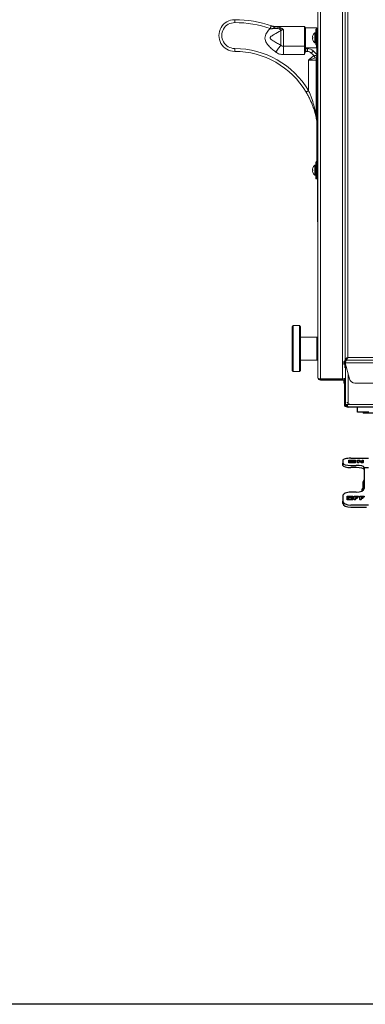
# Model space of a CAD drawing. Extents: x 11 to 230, y 11 to 184.
# Drawn here: x 149 to 164, y 11 to 54 of the extents above; entities that cross this region are included whole.
import ezdxf

# ---------------------------------------------------------------- set-up
doc = ezdxf.new("R2010")
doc.units = 0
doc.header["$MEASUREMENT"] = 0
doc.layers.get('0').update_dxf_attribs({"linetype": 'CONTINUOUS'})
doc.layers.add('SHEET_SIZE', color=7, linetype='CONTINUOUS', plot=False)

msp = doc.modelspace()

# ---------------------------------------------------------------- linework, layer by layer
at = {"color": 7, "linetype": 'Continuous', "lineweight": 0}
for p, q in [((161.563, 38.227), (161.563, 57.804)), ((161.682, 38.162), (161.682, 57.869)), ((162.636, 38.162), (162.636, 57.869)), ((162.755, 57.163), (162.755, 38.971)), ((162.755, 39.105), (162.755, 56.926)), ((162.873, 39.105), (162.873, 56.926)), ((159.504, 53.421), (159.462, 53.418)), ((160.974, 53.528), (159.701, 53.528)), ((159.701, 53.528), (159.706, 53.527)), ((159.948, 52.71), (159.948, 53.342)), ((160.06, 53.39), (160.06, 52.662)), ((160.974, 52.662), (160.974, 53.528)), ((161.004, 53.498), (161.004, 52.684)), ((161.014, 53.032), (161.014, 53.455)), ((161.5, 53.471), (161.029, 53.471)), ((161.029, 53.471), (161.029, 53.032)), ((161.467, 53.251), (161.427, 53.251)), ((161.427, 53.251), (161.427, 52.812)), ((161.467, 53.408), (161.515, 53.408)), ((161.467, 53.032), (161.467, 53.408)), ((161.5, 53.408), (161.5, 53.471)), ((161.515, 53.455), (161.515, 53.408)), ((161.515, 53.032), (161.515, 53.408)), ((161.515, 53.408), (161.563, 53.408)), ((161.014, 52.609), (161.014, 53.032)), ((161.029, 53.032), (161.029, 52.593)), ((161.343, 53.05), (161.328, 53.054)), ((161.427, 52.812), (161.467, 52.812)), ((161.515, 53.032), (161.467, 53.032)), ((161.467, 52.757), (161.467, 53.032)), ((161.515, 47.676), (161.515, 53.032)), ((161.563, 53.032), (161.515, 53.032)), ((161.515, 52.757), (161.515, 53.032)), ((160.06, 52.662), (160.974, 52.662)), ((160.06, 52.298), (160.06, 52.662)), ((160.974, 52.298), (160.974, 52.662)), ((161.004, 52.684), (161.004, 52.507)), ((161.019, 52.436), (161.004, 52.385)), ((161.104, 52.436), (161.019, 52.436)), ((161.029, 52.593), (161.5, 52.593)), ((161.034, 52.561), (161.034, 52.493)), ((161.034, 52.561), (161.104, 52.561)), ((161.104, 52.561), (161.104, 52.436)), ((161.467, 52.757), (161.515, 52.757)), ((161.467, 52.726), (161.467, 52.757)), ((161.515, 52.726), (161.467, 52.726)), ((161.5, 52.593), (161.5, 52.726)), ((160.974, 52.298), (160.06, 52.298)), ((161.156, 50.732), (161.156, 52.054)), ((161.482, 52.054), (161.156, 52.054)), ((161.482, 49.652), (161.482, 52.054)), ((161.515, 52.054), (161.482, 52.054)), ((161.501, 52.252), (161.515, 52.248)), ((161.515, 49.652), (161.482, 49.652)), ((161.515, 49.388), (161.512, 49.4)), ((161.495, 47.636), (161.501, 47.642)), ((161.529, 47.602), (161.495, 47.636)), ((161.535, 47.608), (161.501, 47.642)), ((161.563, 47.676), (161.515, 47.676)), ((161.343, 47.282), (161.328, 47.285)), ((161.343, 47.245), (161.328, 47.241)), ((161.467, 47.483), (161.427, 47.483)), ((161.427, 47.483), (161.427, 47.044)), ((161.515, 47.568), (161.467, 47.568)), ((161.467, 47.263), (161.467, 47.568)), ((161.467, 47.263), (161.515, 47.263)), ((161.467, 46.887), (161.467, 47.263)), ((161.515, 47.569), (161.563, 47.569)), ((161.515, 47.263), (161.515, 47.568)), ((161.563, 47.538), (161.515, 47.538)), ((161.515, 47.263), (161.515, 46.887)), ((161.515, 47.263), (161.563, 47.263)), ((161.529, 47.602), (161.535, 47.608)), ((161.427, 47.044), (161.467, 47.044)), ((161.515, 46.887), (161.467, 46.887)), ((161.563, 46.887), (161.515, 46.887)), ((161.543, 46.793), (161.543, 46.887)), ((161.563, 46.793), (161.543, 46.793)), ((161.543, 45.1), (161.543, 46.793)), ((161.543, 45.1), (161.563, 45.1)), ((161.543, 45.006), (161.543, 45.1)), ((161.563, 45.006), (161.543, 45.006)), ((160.485, 40.492), (160.435, 40.442)), ((160.435, 39.488), (160.435, 40.442)), ((160.761, 40.492), (160.485, 40.492)), ((160.485, 40.492), (160.485, 39.488)), ((160.811, 40.442), (160.761, 40.492)), ((160.761, 39.488), (160.761, 40.492)), ((160.811, 40.442), (160.811, 39.488)), ((161.513, 39.99), (160.811, 39.99)), ((161.563, 39.94), (161.513, 39.99)), ((161.513, 38.987), (161.513, 39.99)), ((160.435, 38.535), (160.435, 39.488)), ((160.485, 39.488), (160.485, 38.485)), ((160.761, 38.485), (160.761, 39.488)), ((160.811, 39.488), (160.811, 38.535)), ((162.755, 39.04), (162.755, 39.105)), ((162.822, 39.058), (162.826, 39.055)), ((193.857, 39.105), (162.873, 39.105)), ((160.811, 38.987), (161.513, 38.987)), ((161.513, 38.987), (161.563, 39.037)), ((162.692, 38.869), (162.74, 38.869)), ((162.692, 38.789), (162.692, 38.869)), ((162.74, 38.869), (162.74, 38.642)), ((162.766, 38.758), (162.74, 38.758)), ((162.747, 38.869), (162.935, 38.17)), ((162.747, 38.869), (193.857, 38.869)), ((162.755, 39.04), (162.803, 39.04)), ((162.755, 38.841), (162.755, 38.758)), ((162.766, 38.758), (162.766, 37.051)), ((162.771, 38.645), (162.768, 38.613)), ((162.771, 38.758), (162.771, 37.051)), ((162.771, 38.758), (162.777, 38.758)), ((162.808, 38.987), (162.808, 39.035)), ((162.81, 38.987), (162.808, 38.987)), ((162.81, 38.987), (193.857, 38.987)), ((160.435, 38.535), (160.485, 38.485)), ((160.485, 38.485), (160.761, 38.485)), ((160.761, 38.485), (160.811, 38.535)), ((162.768, 38.613), (162.768, 37.15)), ((162.889, 38.339), (162.889, 37.051)), ((162.636, 38.162), (161.682, 38.162)), ((161.682, 38.109), (161.682, 38.157)), ((161.682, 38.157), (162.636, 38.157)), ((161.682, 38.109), (162.636, 38.109)), ((162.636, 38.157), (162.674, 38.169)), ((162.636, 38.157), (162.636, 38.109)), ((162.692, 37.984), (162.692, 38.123)), ((162.718, 37.984), (162.692, 37.984)), ((162.718, 38.178), (162.718, 37.051)), ((163.177, 37.984), (204.467, 37.984)), ((162.718, 37.051), (162.766, 37.051)), ((162.768, 37.15), (162.771, 37.118)), ((162.889, 37.051), (162.771, 37.051)), ((204.734, 36.933), (162.836, 36.933)), ((204.681, 37.051), (162.889, 37.051))]:
    msp.add_line(p, q, dxfattribs=at)
for p, q in [((162.835, 37.15), (162.838, 37.118)), ((162.956, 37.051), (162.838, 37.051)), ((204.667, 36.933), (162.903, 36.933)), ((163.285, 36.718), (163.285, 36.933)), ((163.535, 36.718), (163.535, 36.668)), ((164.035, 36.668), (163.535, 36.668)), ((162.65, 34.618), (162.65, 34.488)), ((162.65, 34.395), (162.65, 34.488)), ((162.916, 34.619), (163.196, 34.619)), ((162.916, 34.518), (162.916, 34.619)), ((163.196, 34.518), (162.916, 34.518)), ((162.916, 34.508), (162.916, 34.518)), ((163.196, 34.508), (162.916, 34.508)), ((162.966, 34.606), (163.146, 34.606)), ((162.966, 34.531), (162.966, 34.606)), ((162.966, 34.596), (163.146, 34.596)), ((163.146, 34.531), (162.966, 34.531)), ((163, 34.71), (163.775, 34.71)), ((163, 34.397), (163.225, 34.397)), ((163.146, 34.606), (163.146, 34.531)), ((163.196, 34.619), (163.196, 34.518)), ((163.196, 34.508), (163.196, 34.518)), ((163.291, 34.518), (163.291, 34.619)), ((163.291, 34.619), (163.371, 34.619)), ((163.291, 34.518), (163.34, 34.518)), ((163.291, 34.518), (163.291, 34.508)), ((163.34, 34.508), (163.291, 34.508)), ((163.463, 34.518), (163.34, 34.602)), ((163.34, 34.602), (163.34, 34.518)), ((163.463, 34.508), (163.34, 34.592)), ((163.34, 34.508), (163.34, 34.518)), ((163.371, 34.619), (163.494, 34.535)), ((163.543, 34.518), (163.463, 34.518)), ((163.463, 34.508), (163.463, 34.518)), ((163.543, 34.508), (163.463, 34.508)), ((163.494, 34.535), (163.494, 34.619)), ((163.494, 34.619), (163.543, 34.619)), ((163.543, 34.619), (163.543, 34.518)), ((163.543, 34.508), (163.543, 34.518)), ((163.225, 34.304), (163, 34.304)), ((163.575, 34.306), (163.575, 34.297)), ((163.775, 34.29), (163.575, 34.29)), ((163.578, 33.778), (163.525, 33.664)), ((163.525, 33.664), (163.525, 33.303)), ((163.575, 33.664), (163.575, 33.559)), ((163.575, 33.559), (163.575, 33.392)), ((162.65, 33.066), (162.65, 32.832)), ((162.84, 33.05), (163.084, 33.05)), ((162.84, 32.905), (162.84, 33.05)), ((163.225, 33.229), (163, 33.229)), ((163.084, 33.05), (163.084, 32.905)), ((163.148, 32.905), (163.148, 33.05)), ((163.148, 33.05), (163.337, 33.05)), ((163.337, 33.05), (163.337, 33.027)), ((163.395, 32.905), (163.395, 33.05)), ((163.395, 33.05), (163.584, 33.05)), ((163.525, 33.385), (163.487, 33.368)), ((163.487, 33.284), (163.487, 33.368)), ((163.584, 33.05), (163.584, 33.027)), ((162.65, 32.739), (162.65, 32.832)), ((163.084, 32.905), (162.84, 32.905)), ((162.84, 32.896), (162.84, 32.905)), ((163.084, 32.896), (162.84, 32.896)), ((162.89, 33.027), (163.034, 33.027)), ((162.89, 32.928), (162.89, 33.027)), ((162.89, 33.018), (163.034, 33.018)), ((163.034, 32.928), (162.89, 32.928)), ((163.775, 32.669), (163, 32.669)), ((163.034, 33.027), (163.034, 32.928)), ((163.084, 32.896), (163.084, 32.905)), ((163.148, 32.905), (163.148, 32.896)), ((163.148, 32.905), (163.198, 32.905)), ((163.198, 32.896), (163.148, 32.896)), ((163.337, 33.027), (163.198, 33.027)), ((163.198, 33.027), (163.198, 32.99)), ((163.337, 33.018), (163.198, 33.018)), ((163.198, 32.99), (163.281, 32.99)), ((163.281, 32.967), (163.198, 32.967)), ((163.198, 32.967), (163.198, 32.905)), ((163.281, 32.958), (163.198, 32.958)), ((163.198, 32.896), (163.198, 32.905)), ((163.281, 32.99), (163.281, 32.967)), ((163.281, 32.958), (163.281, 32.967)), ((163.337, 33.018), (163.337, 33.027)), ((163.395, 32.905), (163.445, 32.905)), ((163.395, 32.905), (163.395, 32.896)), ((163.445, 32.896), (163.395, 32.896)), ((163.584, 33.027), (163.445, 33.027)), ((163.445, 33.027), (163.445, 32.99)), ((163.584, 33.018), (163.445, 33.018)), ((163.445, 32.99), (163.528, 32.99)), ((163.528, 32.967), (163.445, 32.967)), ((163.445, 32.967), (163.445, 32.905)), ((163.528, 32.958), (163.445, 32.958)), ((163.445, 32.896), (163.445, 32.905)), ((163.528, 32.99), (163.528, 32.967)), ((163.528, 32.958), (163.528, 32.967)), ((163.584, 33.018), (163.584, 33.027)), ((163, 32.576), (163.675, 32.576))]:
    msp.add_line(p, q)
at = {"color": 7, "linetype": 'Continuous', "lineweight": 0, "flags": 128}
for points in [[(157.938, 53.696), (157.939, 53.72), (157.939, 53.744), (157.939, 53.766), (157.939, 53.785), (157.939, 53.8), (157.939, 53.812), (157.939, 53.819), (157.939, 53.821)], [(159.485, 53.44), (159.487, 53.438), (159.49, 53.436), (159.492, 53.433), (159.494, 53.431), (159.497, 53.429), (159.499, 53.426), (159.501, 53.424), (159.504, 53.421)], [(159.884, 53.428), (159.893, 53.416), (159.901, 53.404), (159.91, 53.393), (159.918, 53.382), (159.926, 53.372), (159.933, 53.362), (159.941, 53.352), (159.948, 53.342)], [(161.343, 53.05), (161.34, 53.051), (161.338, 53.052), (161.335, 53.052), (161.333, 53.053), (161.332, 53.053), (161.33, 53.053), (161.329, 53.054), (161.328, 53.054)], [(161.328, 53.01), (161.329, 53.01), (161.33, 53.01), (161.332, 53.01), (161.333, 53.011), (161.335, 53.011), (161.338, 53.012), (161.34, 53.013), (161.343, 53.013)], [(161.343, 53.126), (161.343, 53.126), (161.342, 53.126), (161.342, 53.126), (161.342, 53.126), (161.342, 53.126), (161.342, 53.126), (161.343, 53.126), (161.343, 53.126)], [(161.342, 52.938), (161.342, 52.938), (161.342, 52.938), (161.342, 52.938), (161.343, 52.938), (161.343, 52.938)], [(157.935, 52.567), (157.935, 52.543), (157.935, 52.519), (157.935, 52.498), (157.935, 52.479), (157.935, 52.463), (157.935, 52.452), (157.935, 52.444), (157.935, 52.442)], [(159.724, 52.412), (159.755, 52.454), (159.786, 52.495), (159.817, 52.536), (159.847, 52.575), (159.875, 52.613), (159.901, 52.648), (159.926, 52.68), (159.948, 52.71)], [(161.019, 52.436), (161.016, 52.437), (161.012, 52.437), (161.009, 52.438), (161.006, 52.439), (161.004, 52.44), (161.001, 52.44), (160.999, 52.441), (160.996, 52.442)], [(161.362, 52.459), (161.36, 52.457), (161.355, 52.452), (161.347, 52.444), (161.336, 52.432), (161.323, 52.418), (161.309, 52.403), (161.292, 52.386), (161.276, 52.368)], [(161.449, 52.153), (161.444, 52.161), (161.439, 52.17), (161.433, 52.181), (161.427, 52.194), (161.419, 52.207), (161.411, 52.221), (161.403, 52.236), (161.395, 52.251)], [(161.156, 50.732), (161.135, 50.719), (161.115, 50.707), (161.096, 50.696), (161.08, 50.687), (161.067, 50.679), (161.057, 50.673), (161.05, 50.669), (161.048, 50.668)], [(161.515, 49.634), (161.504, 49.632), (161.489, 49.628), (161.478, 49.625), (161.471, 49.624), (161.468, 49.623)], [(161.512, 49.4), (161.515, 49.401), (161.515, 49.401)], [(161.343, 47.282), (161.34, 47.283), (161.338, 47.283), (161.335, 47.284), (161.333, 47.284), (161.332, 47.285), (161.33, 47.285), (161.329, 47.285), (161.328, 47.285)], [(161.343, 47.357), (161.343, 47.357), (161.342, 47.357), (161.342, 47.357), (161.342, 47.357), (161.342, 47.357), (161.342, 47.357), (161.343, 47.357), (161.343, 47.357)], [(161.342, 47.169), (161.342, 47.169), (161.342, 47.169), (161.342, 47.169), (161.343, 47.169), (161.343, 47.17)], [(162.755, 39.04), (162.757, 39.041), (162.764, 39.045), (162.775, 39.051), (162.789, 39.059), (162.807, 39.069), (162.828, 39.08), (162.85, 39.093), (162.873, 39.105)], [(162.803, 39.04), (162.804, 39.041), (162.807, 39.044), (162.812, 39.049), (162.819, 39.055), (162.828, 39.063), (162.838, 39.073), (162.849, 39.083), (162.861, 39.094), (162.873, 39.105)], [(162.873, 39.105), (162.862, 39.093), (162.851, 39.081), (162.841, 39.07), (162.831, 39.06), (162.823, 39.051), (162.817, 39.044), (162.812, 39.039), (162.809, 39.036), (162.808, 39.035)], [(162.873, 39.105), (162.862, 39.085), (162.851, 39.065), (162.841, 39.046), (162.831, 39.029), (162.823, 39.015), (162.817, 39.003), (162.812, 38.994), (162.809, 38.989), (162.808, 38.987)], [(162.821, 39.056), (162.823, 39.059), (162.834, 39.069), (162.846, 39.08), (162.859, 39.093), (162.873, 39.105)], [(162.873, 39.105), (162.862, 39.093), (162.851, 39.081), (162.841, 39.07), (162.831, 39.06), (162.825, 39.053)], [(162.766, 38.758), (162.767, 38.772), (162.77, 38.783)]]:
    msp.add_lwpolyline(points, dxfattribs=at)
at = {"color": 7, "linetype": 'Continuous', "lineweight": 0}
for centre, radius, start, end in [((157.937, 53.132), 0.69, 89.8412, 269.8412), ((157.937, 53.132), 0.564, 89.8412, 269.8412), ((157.925, 48.805), 4.891, 71.3954, 89.8412), ((157.925, 48.805), 5.016, 71.1632, 89.8412), ((159.701, 54.029), 0.502, 251.2264, 270.0403), ((159.701, 54.011), 0.484, 251.1707, 270.6689), ((159.737, 54.014), 0.507, 247.8475, 265.6399), ((159.998, 53.385), 0.121, 132.1718, 159.2779), ((160.974, 53.498), 0.0301, 0, 90), ((161.029, 53.455), 0.0157, 90, 180), ((161.617, 53.032), 0.29, 130.8657, 161.1149), ((161.5, 53.455), 0.0157, 0, 90), ((161.621, 53.032), 0.294, 161.4035, 175.7052), ((161.621, 53.032), 0.294, 184.2943, 198.597), ((161.64, 53.032), 0.298, 176.4279, 183.5721), ((161.617, 53.032), 0.29, 198.8851, 229.1343), ((157.925, 48.805), 3.762, 30.806, 89.8412), ((157.925, 48.805), 3.637, 30.806, 89.8412), ((160.978, 52.689), 0.027, 262.4332, 349.5427), ((161.034, 52.591), 0.0301, 180, 270), ((161.028, 52.52), 0.0274, 208.2612, 282.5312), ((161.029, 52.609), 0.0157, 180, 270), ((161.104, 52.185), 0.376, 46.7529, 90), ((161.104, 52.185), 0.251, 46.7529, 90), ((157.925, 48.805), 4.891, 44.7997, 46.7529), ((157.925, 48.805), 5.016, 44.292, 46.7529), ((161.5, 52.609), 0.0157, 270, 0), ((161.616, 52.056), 0.134, 138.5899, 180.8889), ((161.657, 52.285), 0.16, 191.9774, 207.1645), ((161.5, 49.625), 0.0318, 124.7948, 183.7591), ((157.925, 48.805), 3.637, 9.418, 12.9984), ((161.563, 47.568), 0.0963, 135, 180), ((161.467, 47.676), 0.0482, 315, 0), ((161.467, 47.676), 0.0963, 315, 0), ((161.621, 47.263), 0.294, 161.4039, 175.7047), ((161.621, 47.263), 0.294, 184.2953, 198.5961), ((161.617, 47.263), 0.29, 130.8657, 161.1149), ((161.64, 47.263), 0.298, 176.4281, 183.5719), ((161.563, 47.568), 0.0482, 135, 180), ((161.617, 47.263), 0.29, 198.8851, 229.1343), ((161.682, 38.227), 0.118, 180, 270), ((161.682, 38.227), 0.0702, 243.512, 270), ((163.177, 38.235), 0.251, 195, 270), ((162.836, 37.051), 0.118, 180, 270), ((162.836, 37.051), 0.0702, 180, 206.488)]:
    msp.add_arc(centre, radius, start, end, dxfattribs=at)
for radius, end in [(0.118, 270), (0.07, 206.4885)]:
    msp.add_arc((162.903, 37.051), radius, 180, end)
for centre, major_axis, start_param, end_param in [((161.682, 38.227), (0.118, 0), 3.141593, 4.712389), ((162.836, 37.051), (0, 0.118), 1.570796, 3.141593)]:
    msp.add_ellipse(centre, major_axis=major_axis, ratio=0.550568, start_param=start_param, end_param=end_param, dxfattribs=at)
for centre, major_axis, ratio, start_param, end_param in [((162.903, 37.051), (0, 0.118), 0.550568, 1.570796, 3.141593), ((163, 34.618), (0.35, 0), 0.26038, 1.570796, 3.141593), ((163, 34.488), (0.35, 0), 0.26038, 3.141593, 4.712389), ((163, 34.395), (0.35, 0), 0.26038, 3.141593, 4.712389), ((163.225, 34.306), (0.35, 0), 0.26038, 0, 1.570796), ((163.225, 34.213), (0.35, 0), 0.26038, 0, 1.570796), ((163, 33.066), (0.35, 0), 0.466416, 1.570796, 3.141593), ((163.225, 33.392), (0.35, 0), 0.466416, 4.712389, 6.283185), ((163, 32.832), (0.35, 0), 0.466416, 3.141593, 4.712389), ((163, 32.739), (0.35, 0), 0.466416, 3.141593, 4.712389)]:
    msp.add_ellipse(centre, major_axis=major_axis, ratio=ratio, start_param=start_param, end_param=end_param)
for points, knots in [([(159.724, 52.412), (159.67, 52.453), (159.563, 52.535), (159.423, 52.669), (159.33, 52.788), (159.282, 52.885), (159.256, 52.97), (159.252, 53.076), (159.288, 53.188), (159.346, 53.284), (159.405, 53.358), (159.446, 53.401), (159.462, 53.418)], [0, 0, 0, 0, 0.162094, 0.323894, 0.463305, 0.522448, 0.581469, 0.676749, 0.771779, 0.857957, 0.944393, 1, 1, 1, 1]), ([(159.462, 53.418), (159.463, 53.418), (159.47, 53.426), (159.478, 53.433), (159.485, 53.44)], [0, 0, 0, 0, 0.030263, 1, 1, 1, 1]), ([(159.948, 53.342), (159.854, 53.29), (159.712, 53.212), (159.563, 53.124), (159.505, 53.076), (159.488, 53.054), (159.48, 53.035), (159.479, 53.02), (159.485, 53.002), (159.512, 52.967), (159.594, 52.91), (159.723, 52.832), (159.852, 52.763), (159.927, 52.722), (159.948, 52.71)], [0, 0, 0, 0, 0.2805698, 0.4209346, 0.4544487, 0.4789139, 0.4923292, 0.5058705, 0.517616, 0.5398222, 0.6198568, 0.777996, 0.9362756, 1, 1, 1, 1]), ([(159.485, 53.44), (159.487, 53.441), (159.49, 53.441), (159.494, 53.443), (159.497, 53.447), (159.502, 53.458), (159.502, 53.481), (159.506, 53.509), (159.516, 53.53), (159.53, 53.541), (159.541, 53.543), (159.546, 53.544)], [0, 0, 0, 0, 0.031694, 0.056969, 0.08228, 0.120682, 0.279852, 0.505432, 0.679908, 0.854228, 1, 1, 1, 1]), ([(159.698, 53.508), (159.691, 53.504), (159.677, 53.495), (159.641, 53.468), (159.598, 53.446), (159.556, 53.43), (159.527, 53.424), (159.51, 53.422), (159.504, 53.421)], [0, 0, 0, 0, 0.1605, 0.348306, 0.611544, 0.780612, 0.91555, 1, 1, 1, 1]), ([(159.884, 53.428), (159.867, 53.429), (159.799, 53.437), (159.671, 53.434), (159.56, 53.426), (159.504, 53.421)], [0, 0, 0, 0, 0.1419351, 0.5647716, 1, 1, 1, 1]), ([(159.546, 53.544), (159.548, 53.545), (159.552, 53.545), (159.555, 53.547), (159.553, 53.549), (159.549, 53.551), (159.545, 53.552), (159.544, 53.553)], [0, 0, 0, 0, 0.218137, 0.438232, 0.631942, 0.897634, 1, 1, 1, 1]), ([(159.706, 53.527), (159.71, 53.526), (159.717, 53.524), (159.713, 53.517), (159.703, 53.511), (159.698, 53.508)], [0, 0, 0, 0, 0.377943, 0.673353, 1, 1, 1, 1]), ([(159.698, 53.508), (159.703, 53.508), (159.759, 53.504), (159.835, 53.497), (159.898, 53.48), (159.916, 53.475)], [0, 0, 0, 0, 0.064772, 0.729101, 1, 1, 1, 1]), ([(160.06, 53.39), (160.06, 53.391), (160.06, 53.391), (160.059, 53.391), (160.059, 53.391), (160.057, 53.392), (160.054, 53.393), (160.041, 53.398), (159.986, 53.417), (159.93, 53.423), (159.884, 53.428)], [0, 0, 0, 0, 0.003215, 0.003807, 0.006538, 0.01416, 0.031296, 0.07305, 0.237586, 1, 1, 1, 1]), ([(159.916, 53.475), (159.937, 53.467), (159.98, 53.452), (160.025, 53.424), (160.049, 53.402), (160.057, 53.393), (160.06, 53.391), (160.06, 53.391), (160.06, 53.39)], [0, 0, 0, 0, 0.389284, 0.777884, 0.941999, 0.987287, 0.996525, 1, 1, 1, 1]), ([(160.06, 53.39), (160.041, 53.388), (159.998, 53.384), (159.966, 53.357), (159.948, 53.342)], [0, 0, 0, 0, 0.460208, 1, 1, 1, 1]), ([(160.06, 52.298), (160.032, 52.299), (159.974, 52.302), (159.888, 52.323), (159.802, 52.358), (159.75, 52.394), (159.724, 52.412)], [0, 0, 0, 0, 0.235248, 0.476401, 0.734554, 1, 1, 1, 1]), ([(159.948, 52.71), (159.966, 52.696), (159.998, 52.669), (160.041, 52.664), (160.06, 52.662)], [0, 0, 0, 0, 0.538952, 1, 1, 1, 1]), ([(160.974, 52.298), (160.974, 52.298), (160.974, 52.299), (160.976, 52.307), (160.984, 52.355), (160.991, 52.402), (160.996, 52.442)], [0, 0, 0, 0, 0.006114, 0.013326, 0.170989, 1, 1, 1, 1]), ([(161.004, 52.385), (160.997, 52.364), (160.987, 52.335), (160.977, 52.306), (160.974, 52.298), (160.974, 52.298)], [0, 0, 0, 0, 0.734612, 0.990656, 1, 1, 1, 1]), ([(160.996, 52.442), (160.999, 52.458), (161.003, 52.48), (161.004, 52.502), (161.004, 52.507)], [0, 0, 0, 0, 0.758397, 1, 1, 1, 1]), ([(161.034, 52.493), (161.034, 52.488), (161.033, 52.474), (161.025, 52.454), (161.02, 52.44), (161.019, 52.436)], [0, 0, 0, 0, 0.266314, 0.786368, 1, 1, 1, 1]), ([(161.156, 52.054), (161.156, 52.055), (161.193, 52.091), (161.265, 52.166), (161.352, 52.223), (161.395, 52.251)], [0, 0, 0, 0, 0.002021, 0.497563, 1, 1, 1, 1]), ([(161.449, 52.153), (161.411, 52.141), (161.337, 52.116), (161.238, 52.082), (161.177, 52.061), (161.156, 52.054), (161.156, 52.054)], [0, 0, 0, 0, 0.394559, 0.795283, 0.997534, 1, 1, 1, 1]), ([(161.395, 52.251), (161.398, 52.252), (161.416, 52.257), (161.453, 52.264), (161.484, 52.256), (161.501, 52.252)], [0, 0, 0, 0, 0.075395, 0.506121, 1, 1, 1, 1]), ([(161.515, 52.174), (161.515, 52.174), (161.496, 52.169), (161.473, 52.16), (161.452, 52.154), (161.449, 52.153)], [0, 0, 0, 0, 0.033567, 0.82321, 1, 1, 1, 1]), ([(161.468, 49.623), (161.451, 49.694), (161.415, 49.837), (161.333, 50.084), (161.238, 50.311), (161.136, 50.516), (161.078, 50.617), (161.048, 50.668)], [0, 0, 0, 0, 0.201886, 0.405184, 0.698974, 0.849523, 1, 1, 1, 1]), ([(161.156, 50.732), (161.179, 50.68), (161.223, 50.577), (161.303, 50.365), (161.376, 50.13), (161.44, 49.873), (161.468, 49.726), (161.482, 49.652)], [0, 0, 0, 0, 0.147085, 0.294215, 0.593235, 0.796199, 1, 1, 1, 1]), ([(161.559, 39.333), (161.56, 39.331), (161.562, 39.328), (161.563, 39.326), (161.563, 39.325)], [0, 0, 0, 0, 0.778645, 1, 1, 1, 1]), ([(162.81, 38.987), (162.796, 38.985), (162.768, 38.983), (162.731, 38.96), (162.705, 38.927), (162.693, 38.894), (162.692, 38.874), (162.692, 38.869)], [0, 0, 0, 0, 0.226769, 0.453579, 0.680395, 0.907211, 1, 1, 1, 1]), ([(162.767, 38.922), (162.765, 38.921), (162.755, 38.915), (162.744, 38.896), (162.741, 38.878), (162.74, 38.869)], [0, 0, 0, 0, 0.10369, 0.543736, 1, 1, 1, 1]), ([(162.747, 38.869), (162.752, 38.883), (162.762, 38.911), (162.776, 38.948), (162.79, 38.974), (162.802, 38.986), (162.809, 38.987), (162.81, 38.987)], [0, 0, 0, 0, 0.226754, 0.453572, 0.680398, 0.907211, 1, 1, 1, 1]), ([(162.776, 39.04), (162.778, 39.037), (162.785, 39.023), (162.798, 39.014), (162.808, 39.007)], [0, 0, 0, 0, 0.243382, 1, 1, 1, 1]), ([(162.733, 38.182), (162.732, 38.181), (162.724, 38.178), (162.698, 38.173), (162.666, 38.167), (162.644, 38.164), (162.636, 38.162)], [0, 0, 0, 0, 0.087856, 0.439578, 0.791316, 1, 1, 1, 1]), ([(162.636, 38.109), (162.654, 38.111), (162.685, 38.114), (162.708, 38.135), (162.718, 38.144)], [0, 0, 0, 0, 0.573155, 1, 1, 1, 1])]:
    msp.add_open_spline(points, degree=3, knots=knots, dxfattribs=at)
msp.add_open_spline([(163.785, 36.718), (163.752, 36.718), (163.687, 36.718), (163.592, 36.718), (163.505, 36.718), (163.429, 36.718), (163.366, 36.718), (163.32, 36.718), (163.291, 36.718), (163.287, 36.718), (163.285, 36.718)], degree=3)
for points, knots in [([(163.575, 34.289), (163.575, 34.289), (163.575, 34.293), (163.575, 34.277), (163.575, 34.237), (163.575, 34.155), (163.575, 34.024), (163.575, 33.86), (163.575, 33.729), (163.575, 33.664)], [0, 0, 0, 0, 0.012819, 0.1217146, 0.2307207, 0.4037011, 0.5771075, 0.7884447, 1, 1, 1, 1]), ([(163.578, 33.778), (163.567, 33.75), (163.545, 33.693), (163.548, 33.615), (163.567, 33.568), (163.575, 33.549)], [0, 0, 0, 0, 0.372129, 0.755504, 1, 1, 1, 1]), ([(163.575, 33.519), (163.563, 33.47), (163.549, 33.41), (163.551, 33.349), (163.552, 33.338)], [0, 0, 0, 0, 0.821487, 1, 1, 1, 1])]:
    msp.add_open_spline(points, degree=3, knots=knots)
at = {"layer": 'SHEET_SIZE'}
msp.add_lwpolyline([(10.909, 174.544), (229.089, 174.544), (229.089, 10.909), (10.909, 10.909)], close=True, dxfattribs=at)

doc.saveas('drawing.dxf')
